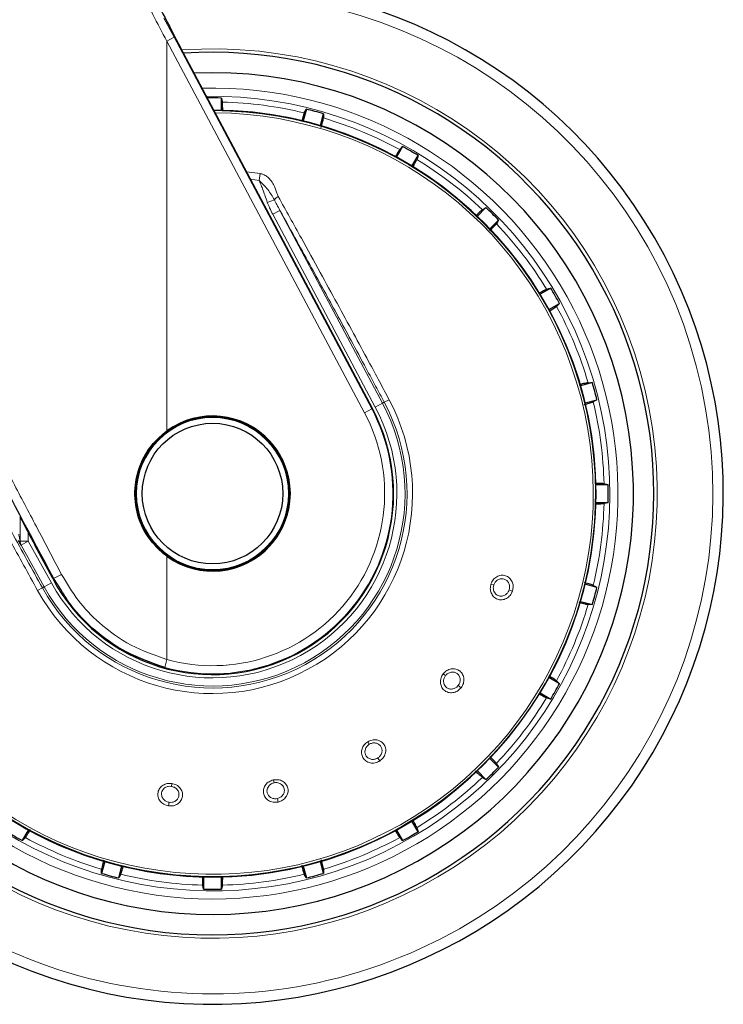
# Model space of a CAD drawing. Units: millimetres. Extents: x 0 to 210, y 0 to 297.
# Drawn here: x 130 to 134, y 208 to 214 of the extents above; entities that cross this region are included whole.
import ezdxf

# ---------------------------------------------------------------- set-up
doc = ezdxf.new("R2010")
doc.units = ezdxf.units.MM
doc.linetypes.add('SLD-Durchgehend', pattern=[0])

msp = doc.modelspace()

# ---------------------------------------------------------------- linework, layer by layer
at = {"color": 8, "linetype": 'SLD-Durchgehend', "lineweight": 18}
for p, q in [((130.44092, 214.43534), (130.50299, 214.31864)), ((130.50299, 214.31864), (130.45885, 214.29517)), ((130.45885, 211.91006), (130.45885, 214.29517)), ((130.45885, 214.29517), (131.66828, 212.02056)), ((130.50299, 214.31864), (131.71242, 212.04403)), ((130.94713, 213.49459), (131.02972, 213.48407)), ((131.02972, 213.48407), (131.02349, 213.44221)), ((131.02348, 213.4422), (130.97122, 213.44925)), ((131.11654, 213.32437), (131.07324, 213.30747)), ((131.15077, 213.25864), (131.10669, 213.23519)), ((131.73395, 212.05548), (131.10669, 213.23519)), ((131.77804, 212.07892), (131.15077, 213.25864)), ((131.77804, 212.07892), (131.73395, 212.05548)), ((131.77804, 212.07892), (131.78902, 212.08476)), ((131.81874, 212.10056), (131.78902, 212.08476)), ((131.71242, 212.04403), (131.66828, 212.02056)), ((131.71669, 212.0463), (131.71242, 212.04403)), ((129.56162, 211.38077), (129.56139, 211.23452)), ((129.61083, 211.23452), (129.61083, 211.28734)), ((129.56139, 211.23452), (129.61083, 211.23452)), ((129.56716, 211.21031), (129.61083, 211.23452)), ((129.61083, 211.23452), (129.7522, 210.97948)), ((129.56716, 211.21031), (129.70853, 210.95527)), ((130.45885, 210.51073), (130.45885, 211.1422)), ((129.76035, 211.0061), (129.76488, 211.00851)), ((129.81386, 210.93338), (129.76488, 211.00851)), ((129.66822, 210.93292), (129.69766, 210.94924)), ((129.70853, 210.95527), (129.69766, 210.94924)), ((129.70853, 210.95527), (129.7522, 210.97948)), ((132.44183, 210.97264), (132.45898, 210.96707)), ((132.5737, 210.92979), (132.55271, 210.93662)), ((130.44558, 210.46253), (130.45885, 210.51073)), ((132.1498, 210.42341), (132.16401, 210.4123)), ((132.25906, 210.33804), (132.24166, 210.35163)), ((131.68753, 210.00718), (131.69708, 209.99188)), ((131.76101, 209.88959), (131.74931, 209.90831)), ((130.48911, 209.75244), (130.4866, 209.73459)), ((131.11078, 209.77415), (131.11452, 209.75651)), ((131.1396, 209.63852), (131.13501, 209.66012)), ((130.46981, 209.61513), (130.47288, 209.637))]:
    msp.add_line(p, q, dxfattribs=at)
at = {"color": 7, "linetype": 'SLD-Durchgehend', "lineweight": 25}
for p, q in [((131.71669, 212.0463), (130.54513, 214.25113)), ((130.73838, 214.10113), (130.62614, 214.09868)), ((130.79273, 213.87175), (130.79273, 213.94651)), ((131.31232, 213.87811), (131.29297, 213.80589)), ((131.39797, 213.77775), (131.41732, 213.84997)), ((131.9015, 213.64942), (131.86412, 213.58467)), ((131.95826, 213.53032), (131.99565, 213.59507)), ((132.41142, 213.27603), (132.35855, 213.22316)), ((132.43542, 213.1463), (132.48829, 213.19916)), ((132.80732, 212.78339), (132.74257, 212.74601)), ((132.79692, 212.65187), (132.86167, 212.68925)), ((133.06223, 212.20507), (132.99001, 212.18572)), ((133.01814, 212.08072), (133.09036, 212.10007)), ((133.15877, 211.58048), (133.084, 211.58048)), ((133.084, 211.47177), (133.15877, 211.47177)), ((129.76035, 211.0061), (129.65129, 211.21108)), ((133.09036, 210.95218), (133.01814, 210.97154)), ((132.99001, 210.86653), (133.06223, 210.84718)), ((132.86167, 210.363), (132.79692, 210.40039)), ((132.74257, 210.30625), (132.80732, 210.26886)), ((132.48829, 209.85309), (132.43542, 209.90596)), ((132.35855, 209.82909), (132.41142, 209.77622)), ((131.99565, 209.45719), (131.95826, 209.52194)), ((129.57526, 209.40283), (129.61264, 209.46758)), ((131.86412, 209.46758), (131.9015, 209.40283)), ((130.07879, 209.2745), (130.05944, 209.20228)), ((130.16444, 209.17415), (130.18379, 209.24636)), ((131.29297, 209.24636), (131.31232, 209.17415)), ((131.41732, 209.20228), (131.39797, 209.2745)), ((130.68403, 209.18051), (130.68403, 209.10574)), ((130.79273, 209.10574), (130.79273, 209.18051))]:
    msp.add_line(p, q, dxfattribs=at)
at = {"color": 7, "linetype": 'SLD-Durchgehend', "lineweight": 25, "flags": 128}
for points in [[(130.79273, 213.94651), (130.79621, 213.9325), (130.79892, 213.92158)], [(131.2999, 213.85562), (131.30683, 213.86817), (131.31232, 213.87811)], [(131.41732, 213.84997), (131.41706, 213.83554), (131.41685, 213.82429)], [(131.88368, 213.63092), (131.89363, 213.64124), (131.9015, 213.64942)], [(131.99565, 213.59507), (131.99165, 213.5812), (131.98854, 213.57038)], [(132.38942, 213.26277), (132.4017, 213.27017), (132.41142, 213.27603)], [(132.48829, 213.19916), (132.48084, 213.1868), (132.47503, 213.17716)], [(132.78264, 212.77628), (132.79641, 212.78025), (132.80732, 212.78339)], [(132.86167, 212.68925), (132.85128, 212.67923), (132.84317, 212.67143)], [(133.03654, 212.20459), (133.05088, 212.20486), (133.06223, 212.20507)], [(133.09036, 212.10007), (133.07773, 212.09309), (133.06788, 212.08764)], [(133.13384, 211.58666), (133.14775, 211.58321), (133.15877, 211.58048)], [(133.15877, 211.47177), (133.14476, 211.4683), (133.13384, 211.46559)], [(133.06788, 210.96461), (133.08043, 210.95768), (133.09036, 210.95218)], [(133.06223, 210.84718), (133.0478, 210.84745), (133.03654, 210.84766)], [(132.84317, 210.38083), (132.8535, 210.37088), (132.86167, 210.363)], [(132.80732, 210.26886), (132.79345, 210.27286), (132.78264, 210.27597)], [(132.47503, 209.87509), (132.48243, 209.86281), (132.48829, 209.85309)], [(132.41142, 209.77622), (132.39906, 209.78367), (132.38942, 209.78948)], [(131.98854, 209.48187), (131.9925, 209.46809), (131.99565, 209.45719)], [(129.59308, 209.42133), (129.58313, 209.41101), (129.57526, 209.40283)], [(131.9015, 209.40283), (131.89149, 209.41323), (131.88368, 209.42133)], [(130.05944, 209.20228), (130.05971, 209.21671), (130.05992, 209.22796)], [(130.17687, 209.19663), (130.16993, 209.18408), (130.16444, 209.17415)], [(131.31232, 209.17415), (131.30534, 209.18678), (131.2999, 209.19663)], [(131.41685, 209.22796), (131.41711, 209.21363), (131.41732, 209.20228)], [(130.68403, 209.10574), (130.68055, 209.11975), (130.67784, 209.13067)], [(130.79892, 209.13067), (130.79547, 209.11676), (130.79273, 209.10574)]]:
    msp.add_lwpolyline(points, dxfattribs=at)
at = {"color": 7, "linetype": 'SLD-Durchgehend', "lineweight": 25}
for radius in [0.47397, 0.47, 0.43]:
    msp.add_circle((130.73838, 211.52613), radius, dxfattribs=at)
at = {"color": 8, "linetype": 'SLD-Durchgehend', "lineweight": 18}
msp.add_circle((130.73838, 211.52613), 0.465, dxfattribs=at)
at = {"color": 7, "linetype": 'SLD-Durchgehend', "lineweight": 25}
for centre, radius, start, end in [((130.73838, 211.52613), 3.125, 180, 97.133804), ((130.73838, 211.52613), 2.7, 270, 93.756302), ((130.73838, 211.52613), 2.575, 143.349648, 90), ((130.73838, 211.52613), 2.421, 88.713577, 90.747976), ((130.73838, 211.52613), 2.34625, 270, 89.804381), ((130.73838, 211.52613), 2.421, 73.713577, 76.286423), ((130.73838, 211.52613), 2.421, 58.713577, 61.286423), ((130.73838, 211.52613), 2.421, 43.713577, 46.286423), ((130.73838, 211.52613), 2.7, 142.101762, 270), ((130.73838, 211.52613), 2.34625, 146.025499, 270), ((130.73838, 211.52613), 2.421, 28.713577, 31.286423), ((130.73838, 211.52613), 2.421, 13.713577, 16.286423), ((130.73838, 211.52646), 1.10785, 208.015413, 27.984587), ((130.73838, 211.52613), 0.47491, 233.942081, 126.057919), ((130.73838, 211.52613), 2.421, 358.713577, 1.286423), ((130.73838, 211.52613), 2.421, 343.713577, 346.286423), ((130.73838, 211.52613), 2.421, 328.713577, 331.286423), ((130.73838, 211.52613), 2.421, 313.713577, 316.286423), ((130.73838, 211.52613), 2.421, 238.713577, 241.286423), ((130.73838, 211.52613), 2.421, 298.713577, 301.286423), ((130.73838, 211.52613), 2.421, 253.713577, 256.286423), ((130.73838, 211.52613), 2.421, 283.713577, 286.286423), ((130.73838, 211.52613), 2.421, 268.713577, 271.286423)]:
    msp.add_arc(centre, radius, start, end, dxfattribs=at)
at = {"color": 8, "linetype": 'SLD-Durchgehend', "lineweight": 18}
for centre, radius, start, end in [((130.73838, 211.52613), 3.06098, 139.124901, 90), ((130.73838, 211.52613), 2.72094, 141.90517, 93.95459), ((130.73838, 211.52613), 2.48091, 270, 91.457945), ((130.73838, 211.52613), 2.43103, 144.966909, 90.869634), ((130.73838, 211.52613), 2.39622, 76.447658, 88.552342), ((130.73838, 211.52613), 2.34296, 149.56932, 89.761273), ((130.73838, 211.52613), 2.32945, 149.56932, 89.582808), ((130.73838, 211.52613), 2.39622, 61.447658, 73.552342), ((130.73838, 211.52613), 2.39622, 46.447658, 58.552342), ((131.15819, 213.29527), 0.0508, 110.469336, 145.052494), ((130.73838, 211.52613), 2.39622, 31.447658, 43.552342), ((130.73838, 211.52613), 2.48091, 144.382548, 270), ((130.73838, 211.52613), 2.39622, 16.447658, 28.552342), ((130.73838, 211.52613), 1.22358, 209, 28), ((130.73838, 211.52613), 1.18992, 209, 28), ((130.73838, 211.52613), 1.17748, 209, 28), ((130.73838, 211.52613), 2.39622, 1.447658, 13.552342), ((130.73838, 211.52613), 1.12755, 209, 28), ((130.73838, 211.52613), 1.10317, 254.607998, 28), ((130.73838, 211.52613), 1.05317, 254.607998, 28), ((130.73838, 211.52613), 2.39622, 346.447658, 358.552342), ((129.60986, 211.23329), 0.04849, 178.543983, 208.282972), ((129.66529, 211.28256), 0.29159, 289.971511, 300.753692), ((130.73838, 211.52613), 2.39622, 331.447658, 343.552342), ((130.73838, 211.52613), 2.39622, 316.447658, 328.552342), ((130.73838, 211.52613), 2.39622, 301.447658, 313.552342), ((130.73838, 211.52613), 2.39622, 241.447658, 253.552342), ((130.73838, 211.52613), 2.39622, 286.447658, 298.552342), ((130.73838, 211.52613), 2.39622, 256.447658, 268.552342), ((130.73838, 211.52613), 2.39622, 271.447658, 283.552342)]:
    msp.add_arc(centre, radius, start, end, dxfattribs=at)
at = {"color": 7, "linetype": 'SLD-Durchgehend', "lineweight": 25}
msp.add_ellipse((130.56361, 214.25113), major_axis=(-0.29267, 0.54995), ratio=0.0261952, start_param=6.2692457, end_param=7.8400421, dxfattribs=at)
at = {"color": 8, "linetype": 'SLD-Durchgehend', "lineweight": 18}
for points, knots in [([(130.06732, 215.03719), (130.14041, 214.89872), (130.27095, 214.65145), (130.40143, 214.40404), (130.45885, 214.29517)], [0, 0, 0, 0, 0.5599842, 1, 1, 1, 1]), ([(131.02972, 213.48407), (131.03653, 213.48251), (131.05121, 213.47915), (131.07276, 213.46622), (131.09441, 213.44537), (131.11589, 213.41313), (131.12734, 213.3767), (131.13682, 213.35218), (131.14041, 213.34288)], [0, 0, 0, 0, 0.105417, 0.2271848, 0.3796967, 0.5736845, 0.8384248, 1, 1, 1, 1]), ([(131.11654, 213.32437), (131.10417, 213.34527), (131.07921, 213.38742), (131.04216, 213.42385), (131.02349, 213.44221)], [0, 0, 0, 0, 0.4959098, 1, 1, 1, 1]), ([(131.07324, 213.30747), (131.06847, 213.32206), (131.05934, 213.35004), (131.0455, 213.38785), (131.03304, 213.41791), (131.02628, 213.4351), (131.02349, 213.44221)], [0, 0, 0, 0, 0.3204659, 0.6143938, 0.8404075, 1, 1, 1, 1]), ([(131.14041, 213.34288), (131.18746, 213.25822), (131.2726, 213.10502), (131.39285, 212.88698), (131.4993, 212.69284), (131.59811, 212.51141), (131.68473, 212.35113), (131.75739, 212.21569), (131.79908, 212.13745), (131.81874, 212.10056)], [0, 0, 0, 0, 0.2111802, 0.3821388, 0.5332939, 0.6806209, 0.8160354, 0.9132728, 1, 1, 1, 1]), ([(131.10669, 213.23519), (131.10013, 213.24791), (131.08796, 213.27154), (131.07789, 213.29612), (131.07324, 213.30747)], [0, 0, 0, 0, 0.5385159, 1, 1, 1, 1]), ([(131.15077, 213.25864), (131.14443, 213.27039), (131.13268, 213.29214), (131.12163, 213.31422), (131.11654, 213.32437)], [0, 0, 0, 0, 0.5402108, 1, 1, 1, 1]), ([(131.15077, 213.25864), (131.18561, 213.19564), (131.24977, 213.07962), (131.34005, 212.91536), (131.42091, 212.76762), (131.49789, 212.6263), (131.58016, 212.47452), (131.65968, 212.3269), (131.73108, 212.19358), (131.7714, 212.11784), (131.78902, 212.08476)], [0, 0, 0, 0, 0.1660974, 0.3059078, 0.4267146, 0.5465242, 0.6666172, 0.8111158, 0.9174869, 1, 1, 1, 1]), ([(129.81439, 211.03198), (129.76317, 211.12934), (129.66418, 211.31749), (129.51698, 211.59747), (129.37134, 211.87459), (129.22626, 212.15078), (129.1296, 212.33491), (129.08247, 212.42469)], [0, 0, 0, 0, 0.2093761, 0.4046511, 0.6025528, 0.8062283, 1, 1, 1, 1]), ([(129.66822, 210.93292), (129.61105, 211.03651), (129.49662, 211.24386), (129.38567, 211.44924), (129.33015, 211.55202)], [0, 0, 0, 0, 0.4995838, 1, 1, 1, 1]), ([(129.69766, 210.94924), (129.6661, 211.00629), (129.60316, 211.12007), (129.51696, 211.27735), (129.43627, 211.42531), (129.387, 211.51623), (129.36114, 211.56395)], [0, 0, 0, 0, 0.2772158, 0.5529761, 0.7653686, 1, 1, 1, 1]), ([(129.55255, 211.27717), (129.55425, 211.26847), (129.55668, 211.25601), (129.55954, 211.24222), (129.56087, 211.2363), (129.5613, 211.23483), (129.56139, 211.23452)], [0, 0, 0, 0, 0.56947506, 0.8155608, 0.96113949, 1, 1, 1, 1]), ([(130.45885, 210.51073), (130.38412, 210.53688), (130.23411, 210.58936), (130.0535, 210.72086), (129.91086, 210.86948), (129.84659, 210.97775), (129.81439, 211.03198)], [0, 0, 0, 0, 0.2776114, 0.5572231, 0.7782017, 1, 1, 1, 1]), ([(132.44183, 210.97264), (132.44584, 210.98167), (132.45386, 210.99974), (132.47658, 211.01881), (132.50349, 211.02799), (132.53153, 211.02535), (132.55595, 211.0111), (132.57237, 210.98801), (132.57986, 210.95924), (132.57581, 210.93984), (132.5737, 210.92979)], [0, 0, 0, 0, 0.1236095, 0.2473422, 0.3722674, 0.4989862, 0.6265743, 0.7523781, 0.8717034, 1, 1, 1, 1]), ([(132.45898, 210.96707), (132.46156, 210.97304), (132.46558, 210.98235), (132.47503, 210.99236), (132.48633, 211.00061), (132.50276, 211.0061), (132.52232, 211.00424), (132.53668, 210.99606), (132.54571, 210.98621), (132.55119, 210.97689), (132.55458, 210.96647), (132.55633, 210.95277), (132.55412, 210.94291), (132.55271, 210.93662)], [0, 0, 0, 0, 0.1147105, 0.1787537, 0.2469877, 0.3718154, 0.4986312, 0.6205889, 0.6854053, 0.7526491, 0.8218414, 0.8862197, 1, 1, 1, 1]), ([(132.5737, 210.92979), (132.56947, 210.92039), (132.561, 210.9016), (132.53682, 210.88242), (132.50879, 210.87415), (132.48062, 210.87826), (132.45712, 210.89364), (132.44214, 210.91683), (132.43579, 210.94463), (132.43977, 210.96307), (132.44183, 210.97264)], [0, 0, 0, 0, 0.1289276, 0.2575536, 0.3862553, 0.514296, 0.6407816, 0.7639871, 0.8774429, 1, 1, 1, 1]), ([(132.55271, 210.93662), (132.5511, 210.93256), (132.54841, 210.92579), (132.54207, 210.917), (132.535, 210.90996), (132.52592, 210.90392), (132.51581, 210.89995), (132.50247, 210.89793), (132.48794, 210.90031), (132.47518, 210.90766), (132.46599, 210.91707), (132.45859, 210.93005), (132.4547, 210.94786), (132.4576, 210.96085), (132.45898, 210.96707)], [0, 0, 0, 0, 0.0774149, 0.1289656, 0.1933127, 0.2576269, 0.3291222, 0.3959046, 0.5149247, 0.6087788, 0.6791416, 0.7652261, 0.8875228, 1, 1, 1, 1]), ([(132.1498, 210.42341), (132.15665, 210.43052), (132.17037, 210.44476), (132.19824, 210.4549), (132.22667, 210.45433), (132.25211, 210.44226), (132.27018, 210.42051), (132.27772, 210.3932), (132.27492, 210.3636), (132.26447, 210.34676), (132.25906, 210.33804)], [0, 0, 0, 0, 0.1236101, 0.247343, 0.3722681, 0.498987, 0.626575, 0.752379, 0.8717036, 1, 1, 1, 1]), ([(132.25906, 210.33804), (132.25186, 210.33065), (132.23748, 210.31589), (132.20819, 210.30614), (132.17903, 210.30795), (132.15397, 210.32146), (132.13714, 210.34395), (132.131, 210.37085), (132.13454, 210.39915), (132.14458, 210.41512), (132.1498, 210.42341)], [0, 0, 0, 0, 0.1289344, 0.2575616, 0.3862641, 0.514306, 0.6407918, 0.7639958, 0.8774444, 1, 1, 1, 1]), ([(132.24166, 210.35163), (132.23876, 210.34837), (132.23393, 210.34293), (132.22496, 210.33684), (132.21591, 210.33264), (132.2053, 210.33007), (132.19446, 210.3298), (132.18122, 210.33247), (132.16839, 210.33967), (132.15891, 210.35094), (132.1535, 210.36292), (132.15098, 210.37765), (132.15341, 210.39572), (132.16058, 210.40693), (132.16401, 210.4123)], [0, 0, 0, 0, 0.0774401, 0.1289723, 0.19332, 0.2576349, 0.3291347, 0.395919, 0.5149348, 0.6087641, 0.6791325, 0.7652349, 0.8875319, 1, 1, 1, 1]), ([(132.16401, 210.4123), (132.16848, 210.41703), (132.17544, 210.4244), (132.18774, 210.43058), (132.20118, 210.43447), (132.2185, 210.43401), (132.23624, 210.42557), (132.24694, 210.41297), (132.25205, 210.40063), (132.25401, 210.39), (132.25363, 210.37904), (132.2506, 210.36557), (132.24515, 210.35707), (132.24166, 210.35163)], [0, 0, 0, 0, 0.11471068, 0.17875415, 0.2469885, 0.37181611, 0.49863198, 0.62058881, 0.68540542, 0.75264992, 0.82184543, 0.88622461, 1, 1, 1, 1]), ([(131.68753, 210.00718), (131.6964, 210.01152), (131.71416, 210.0202), (131.74382, 210.02021), (131.77034, 210.00994), (131.79012, 209.9899), (131.79966, 209.96328), (131.7974, 209.93504), (131.78465, 209.90818), (131.76907, 209.89593), (131.76101, 209.88959)], [0, 0, 0, 0, 0.1236101, 0.247343, 0.3722681, 0.498987, 0.626575, 0.752379, 0.8717036, 1, 1, 1, 1]), ([(131.76101, 209.88959), (131.75173, 209.88511), (131.73318, 209.87616), (131.70231, 209.877), (131.67549, 209.88869), (131.65653, 209.91001), (131.64845, 209.93694), (131.65193, 209.96431), (131.66493, 209.98963), (131.6798, 210.00118), (131.68753, 210.00718)], [0, 0, 0, 0, 0.1287483, 0.2574036, 0.386335, 0.5146378, 0.6413503, 0.7644405, 0.8776253, 1, 1, 1, 1]), ([(131.74931, 209.90831), (131.74544, 209.90623), (131.73905, 209.90277), (131.72855, 209.90013), (131.71864, 209.89927), (131.70777, 209.90048), (131.69746, 209.90394), (131.68592, 209.911), (131.67634, 209.92217), (131.6713, 209.936), (131.67032, 209.94912), (131.67301, 209.96382), (131.68148, 209.97994), (131.69203, 209.98802), (131.69708, 209.99188)], [0, 0, 0, 0, 0.0777895, 0.1287814, 0.1931428, 0.2574713, 0.3292747, 0.396243, 0.5152666, 0.6089075, 0.6793648, 0.7656795, 0.8877255, 1, 1, 1, 1]), ([(131.69708, 209.99188), (131.7029, 209.9948), (131.71196, 209.99934), (131.72564, 210.00094), (131.7396, 210), (131.75571, 209.99364), (131.7695, 209.97964), (131.77524, 209.96414), (131.77582, 209.9508), (131.77403, 209.94014), (131.76993, 209.92997), (131.76247, 209.91835), (131.75443, 209.91222), (131.74931, 209.90831)], [0, 0, 0, 0, 0.1147107, 0.1787541, 0.2469885, 0.3718161, 0.498632, 0.6205888, 0.6854054, 0.7526499, 0.8218454, 0.8862246, 1, 1, 1, 1]), ([(131.11078, 209.77415), (131.12049, 209.77519), (131.14003, 209.77728), (131.16786, 209.76731), (131.18935, 209.74868), (131.20122, 209.72314), (131.20116, 209.69494), (131.18956, 209.66896), (131.16828, 209.64796), (131.1493, 209.64171), (131.1396, 209.63852)], [0, 0, 0, 0, 0.1222796, 0.2459927, 0.3709123, 0.497617, 0.6251752, 0.7501165, 0.8723723, 1, 1, 1, 1]), ([(130.46981, 209.61513), (130.4598, 209.61768), (130.43979, 209.62276), (130.41669, 209.6433), (130.4037, 209.66952), (130.40292, 209.69802), (130.41407, 209.72382), (130.43432, 209.74251), (130.46054, 209.75353), (130.47933, 209.75282), (130.48911, 209.75244)], [0, 0, 0, 0, 0.1291176, 0.2579292, 0.3868164, 0.515033, 0.6416898, 0.7646443, 0.8776261, 1, 1, 1, 1]), ([(130.47288, 209.637), (130.4686, 209.63788), (130.46146, 209.63935), (130.45169, 209.64408), (130.44352, 209.64983), (130.43599, 209.65775), (130.43034, 209.66703), (130.42605, 209.67985), (130.4259, 209.69457), (130.43095, 209.7084), (130.43864, 209.71907), (130.45014, 209.72858), (130.46699, 209.73547), (130.48024, 209.73487), (130.4866, 209.73459)], [0, 0, 0, 0, 0.0775158, 0.1291567, 0.1935972, 0.2580048, 0.3295671, 0.3964327, 0.5156657, 0.6093043, 0.6796892, 0.7658834, 0.8877956, 1, 1, 1, 1]), ([(130.48911, 209.75244), (130.49871, 209.75006), (130.51792, 209.74529), (130.54066, 209.72619), (130.55436, 209.70123), (130.55657, 209.67312), (130.5467, 209.64659), (130.52678, 209.62648), (130.49978, 209.61417), (130.48004, 209.61481), (130.46981, 209.61513)], [0, 0, 0, 0, 0.1237615, 0.2476485, 0.3727331, 0.49961, 0.6273739, 0.7532063, 0.8720267, 1, 1, 1, 1]), ([(130.4866, 209.73459), (130.49293, 209.73308), (130.5028, 209.73073), (130.51432, 209.72316), (130.52441, 209.71344), (130.53267, 209.69818), (130.53419, 209.67857), (130.52859, 209.66301), (130.52043, 209.65242), (130.51217, 209.64541), (130.50247, 209.64028), (130.48931, 209.63623), (130.47928, 209.6367), (130.47288, 209.637)], [0, 0, 0, 0, 0.1147656, 0.1789109, 0.2472959, 0.3722833, 0.4992572, 0.6211281, 0.6860434, 0.753481, 0.8227966, 0.8870759, 1, 1, 1, 1]), ([(131.1396, 209.63852), (131.12935, 209.63749), (131.10886, 209.63542), (131.08014, 209.64678), (131.05893, 209.66694), (131.04842, 209.69345), (131.05003, 209.72151), (131.06265, 209.74604), (131.08353, 209.76539), (131.10146, 209.77116), (131.11078, 209.77415)], [0, 0, 0, 0, 0.1288107, 0.2574324, 0.386375, 0.5146891, 0.6413001, 0.7643785, 0.8775768, 1, 1, 1, 1]), ([(131.13501, 209.66012), (131.13065, 209.65948), (131.12346, 209.65843), (131.11269, 209.65953), (131.1031, 209.66212), (131.0933, 209.66697), (131.0848, 209.67376), (131.07637, 209.68433), (131.07119, 209.69809), (131.07118, 209.71278), (131.07472, 209.72544), (131.08229, 209.73836), (131.09578, 209.75063), (131.10846, 209.75461), (131.11452, 209.75651)], [0, 0, 0, 0, 0.0781195, 0.1288432, 0.1931878, 0.2574992, 0.3293397, 0.3963244, 0.5153185, 0.6084775, 0.679012, 0.7656186, 0.8878173, 1, 1, 1, 1]), ([(131.11452, 209.75651), (131.12083, 209.75726), (131.13075, 209.75843), (131.1441, 209.75538), (131.15533, 209.7505), (131.16517, 209.74278), (131.17305, 209.7322), (131.17845, 209.71821), (131.17847, 209.70019), (131.1712, 209.68367), (131.16202, 209.67366), (131.15395, 209.66762), (131.14562, 209.66301), (131.13868, 209.66112), (131.13501, 209.66012)], [0, 0, 0, 0, 0.1119183, 0.1760858, 0.2454627, 0.336374, 0.408678, 0.4978398, 0.6253923, 0.7501358, 0.8306803, 0.8722933, 0.9325786, 1, 1, 1, 1])]:
    msp.add_open_spline(points, degree=3, knots=knots, dxfattribs=at)
at = {"color": 7, "linetype": 'SLD-Durchgehend', "lineweight": 25}
for points, knots in [([(130.80083, 213.87058), (130.80081, 213.87256), (130.80059, 213.89056), (130.79991, 213.91091), (130.79925, 213.91802), (130.79892, 213.92158)], [0, 0, 0, 0, 0.05815262, 0.52913938, 1, 1, 1, 1]), ([(131.2999, 213.85562), (131.29838, 213.85167), (131.29578, 213.84486), (131.28729, 213.81524), (131.28374, 213.80284)], [0, 0, 0, 0, 0.5815063, 1, 1, 1, 1]), ([(131.40357, 213.76699), (131.40473, 213.77152), (131.40992, 213.79181), (131.4151, 213.81392), (131.41626, 213.82083), (131.41685, 213.82429)], [0, 0, 0, 0, 0.1258025, 0.5629598, 1, 1, 1, 1]), ([(131.88368, 213.63092), (131.88116, 213.62742), (131.8767, 213.62125), (131.86033, 213.59397), (131.85322, 213.58213)], [0, 0, 0, 0, 0.5656437, 1, 1, 1, 1]), ([(131.96513, 213.52604), (131.96595, 213.5275), (131.9746, 213.5429), (131.98405, 213.56062), (131.98704, 213.56713), (131.98854, 213.57038)], [0, 0, 0, 0, 0.0496757, 0.5249015, 1, 1, 1, 1]), ([(132.38942, 213.26277), (132.38611, 213.26009), (132.38039, 213.25544), (132.35802, 213.23383), (132.34856, 213.22468)], [0, 0, 0, 0, 0.5769573, 1, 1, 1, 1]), ([(132.43489, 213.13418), (132.43816, 213.13752), (132.4528, 213.1525), (132.46833, 213.16906), (132.4728, 213.17446), (132.47503, 213.17716)], [0, 0, 0, 0, 0.12575405, 0.56293556, 1, 1, 1, 1]), ([(132.78264, 212.77628), (132.77872, 212.77452), (132.77183, 212.77143), (132.74417, 212.75609), (132.73225, 212.74947)], [0, 0, 0, 0, 0.5686172, 1, 1, 1, 1]), ([(132.79984, 212.6442), (132.80159, 212.64523), (132.81712, 212.65445), (132.83444, 212.66524), (132.84026, 212.66936), (132.84317, 212.67143)], [0, 0, 0, 0, 0.0594371, 0.5297815, 1, 1, 1, 1]), ([(129.76488, 211.00851), (129.62761, 211.2673), (129.40481, 211.68736), (129.18314, 212.10607), (129.09803, 212.26682)], [0, 0, 0, 0, 0.6160906, 1, 1, 1, 1]), ([(133.03654, 212.20459), (133.03232, 212.20391), (133.02495, 212.20273), (132.99454, 212.19513), (132.98155, 212.19189)], [0, 0, 0, 0, 0.5729197, 1, 1, 1, 1]), ([(133.01169, 212.0705), (133.01617, 212.07176), (133.03631, 212.07741), (133.05803, 212.08397), (133.0646, 212.08642), (133.06788, 212.08764)], [0, 0, 0, 0, 0.1251843, 0.5626507, 1, 1, 1, 1]), ([(130.45885, 211.1422), (130.41721, 211.17957), (130.33394, 211.25431), (130.26769, 211.41212), (130.25725, 211.56887), (130.29358, 211.70824), (130.35897, 211.82433), (130.42556, 211.88148), (130.45885, 211.91006)], [0, 0, 0, 0, 0.1865586, 0.3730678, 0.5594839, 0.7062675, 0.8531315, 1, 1, 1, 1]), ([(133.13384, 211.58666), (133.12958, 211.5871), (133.12214, 211.58787), (133.09074, 211.5884), (133.0773, 211.58863)], [0, 0, 0, 0, 0.5720661, 1, 1, 1, 1]), ([(133.08173, 211.46366), (133.08409, 211.46369), (133.10251, 211.46391), (133.1232, 211.4646), (133.13029, 211.46526), (133.13384, 211.46559)], [0, 0, 0, 0, 0.0683932, 0.534259, 1, 1, 1, 1]), ([(129.55855, 211.38661), (129.56696, 211.37058), (129.58378, 211.33852), (129.61486, 211.27966), (129.63752, 211.23699), (129.65129, 211.21108)], [0, 0, 0, 0, 0.2821479, 0.5640622, 1, 1, 1, 1]), ([(129.5493, 211.23859), (129.55189, 211.23418), (129.55703, 211.22545), (129.56222, 211.21726), (129.5656, 211.21221), (129.56665, 211.21093), (129.56716, 211.21031)], [0, 0, 0, 0, 0.33023, 0.6547952, 0.8330478, 1, 1, 1, 1]), ([(133.06788, 210.96461), (133.06387, 210.96614), (133.05683, 210.96882), (133.02647, 210.97751), (133.0134, 210.98126)], [0, 0, 0, 0, 0.56937352, 1, 1, 1, 1]), ([(130.44558, 210.46253), (130.36661, 210.48986), (130.20823, 210.54466), (130.01826, 210.683), (129.88622, 210.81539), (129.83279, 210.90252), (129.81386, 210.93338)], [0, 0, 0, 0, 0.3092149, 0.6201494, 0.8654657, 1, 1, 1, 1]), ([(132.97945, 210.86088), (132.98391, 210.85974), (133.00412, 210.85457), (133.02617, 210.84941), (133.03309, 210.84825), (133.03654, 210.84766)], [0, 0, 0, 0, 0.1240915, 0.5621044, 1, 1, 1, 1]), ([(132.84317, 210.38083), (132.83972, 210.38332), (132.83373, 210.38766), (132.80702, 210.4037), (132.79569, 210.4105)], [0, 0, 0, 0, 0.5760079, 1, 1, 1, 1]), ([(132.73576, 210.3008), (132.73809, 210.29949), (132.75445, 210.2903), (132.77295, 210.28042), (132.77941, 210.27745), (132.78264, 210.27597)], [0, 0, 0, 0, 0.0765859, 0.5383548, 1, 1, 1, 1]), ([(132.47503, 209.87509), (132.47231, 209.87843), (132.46751, 209.88432), (132.44543, 209.90717), (132.43586, 209.91708)], [0, 0, 0, 0, 0.5663013, 1, 1, 1, 1]), ([(132.34672, 209.82934), (132.34997, 209.82617), (132.36484, 209.81164), (132.38131, 209.79618), (132.38671, 209.79171), (132.38942, 209.78948)], [0, 0, 0, 0, 0.12247186, 0.56129469, 1, 1, 1, 1]), ([(131.98854, 209.48187), (131.98681, 209.48574), (131.98382, 209.49241), (131.96885, 209.51942), (131.96256, 209.53075)], [0, 0, 0, 0, 0.5804633, 1, 1, 1, 1]), ([(129.59308, 209.42133), (129.59562, 209.42486), (129.60018, 209.43119), (129.61684, 209.45895), (129.62422, 209.47124)], [0, 0, 0, 0, 0.55711216, 1, 1, 1, 1]), ([(131.85507, 209.46699), (131.85658, 209.46445), (131.86631, 209.44803), (131.87753, 209.43), (131.88163, 209.42422), (131.88368, 209.42133)], [0, 0, 0, 0, 0.0840523, 0.5420875, 1, 1, 1, 1]), ([(130.07286, 209.28398), (130.07182, 209.2799), (130.06676, 209.26009), (130.06167, 209.23836), (130.0605, 209.23143), (130.05992, 209.22796)], [0, 0, 0, 0, 0.1150012, 0.5575598, 1, 1, 1, 1]), ([(130.17687, 209.19663), (130.17834, 209.20042), (130.18071, 209.20654), (130.18862, 209.2341), (130.19163, 209.2446)], [0, 0, 0, 0, 0.6190689, 1, 1, 1, 1]), ([(131.28292, 209.25224), (131.28412, 209.24796), (131.28971, 209.22804), (131.29622, 209.20649), (131.29867, 209.19992), (131.2999, 209.19663)], [0, 0, 0, 0, 0.1203197, 0.5602187, 1, 1, 1, 1]), ([(131.41685, 209.22796), (131.41616, 209.23223), (131.41493, 209.23979), (131.40719, 209.27077), (131.40382, 209.28429)], [0, 0, 0, 0, 0.5636884, 1, 1, 1, 1]), ([(130.67593, 209.18185), (130.67595, 209.17981), (130.67617, 209.16174), (130.67685, 209.14133), (130.67751, 209.13423), (130.67784, 209.13067)], [0, 0, 0, 0, 0.0597578, 0.5299419, 1, 1, 1, 1]), ([(130.79892, 209.13067), (130.79936, 209.13487), (130.8001, 209.14203), (130.80063, 209.17261), (130.80085, 209.18529)], [0, 0, 0, 0, 0.5854559, 1, 1, 1, 1])]:
    msp.add_open_spline(points, degree=3, knots=knots, dxfattribs=at)

doc.saveas('drawing.dxf')
